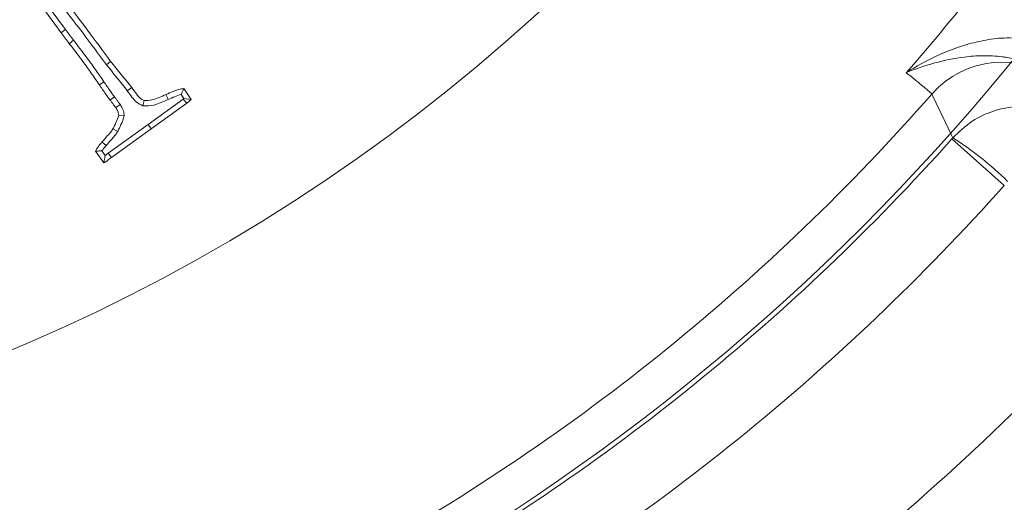
# Model space of a CAD drawing. Extents: x -2761 to 192, y -734 to 2782.
# Drawn here: x -1852 to -1768, y -231 to -190 of the extents above; entities that cross this region are included whole.
import ezdxf

# ---------------------------------------------------------------- set-up
doc = ezdxf.new("R2010")
doc.units = 0
doc.header["$LTSCALE"] = 5
doc.layers.add('SLD-0', color=7, linetype='Continuous')
doc.styles.add('Brunner 2014', font='arial.ttf', dxfattribs={"height": 35})
doc.dimstyles.new('Brunner 2014', dxfattribs={"dimscale": 5, "dimtxt": 35, "dimasz": 5, "dimexe": 3.175, "dimexo": 0, "dimgap": 0.762, "dimtad": 1, "dimdec": 0, "dimrnd": 1e-08, "dimtxsty": 'Brunner 2014', "dimcen": 0.09, "dimdle": 10, "dimclrd": 7, "dimclre": 7, "dimclrt": 7, "dimadec": 1, "dimazin": 2, "dimtfac": 0.666667, "dimtdec": 0, "dimtmove": 0, "dimatfit": 3, "dimldrblk": 'Filled-1', "dimfxl": 1, "dimtolj": 1, "dimlwd": 5, "dimlwe": 5, "dimarcsym": 0})

# ---------------------------------------------------------------- blocks, each defined once
blk = doc.blocks.new('*D166')
at = {"layer": 'Defpoints', "color": 0, "lineweight": 5, "transparency": 16777216}
for p in [(-1819.665, 166.609), (-1298.664, -425.557), (-989.415, -425.557)]:
    blk.add_point(p, dxfattribs=at)
at = {"layer": 'SLD-0', "color": 7, "linetype": 'Continuous', "lineweight": 5, "transparency": 16777216}
for p, q in [((-1819.665, 166.609), (-973.54, 166.609)), ((-989.415, 141.609), (-989.415, -400.557)), ((-1298.664, -425.557), (-973.54, -425.557))]:
    blk.add_line(p, q, dxfattribs=at)
at = {"layer": 'SLD-0', "color": 7, "lineweight": 5, "transparency": 16777216}
for points in [[(-993.582, 141.609), (-985.249, 141.609), (-989.415, 166.609)], [(-993.582, -400.557), (-985.249, -400.557), (-989.415, -425.557)]]:
    blk.add_solid(points, dxfattribs=at)
at = {"layer": 'SLD-0', "color": 1, "transparency": 16777216, "insert": (-1028.966, -139.448), "char_height": 35, "attachment_point": 2, "rotation": 90, "style": 'Brunner 2014'}
blk.add_mtext('\\A1;592', dxfattribs=at)
blk = doc.blocks.new('Filled-1')
at = {"color": 0}
for p, q in [((0, 0), (-1, 0.1667)), ((-1, 0.1667), (-1, -0.1667)), ((-1, 0), (0, 0)), ((-1, -0.1667), (0, 0))]:
    blk.add_line(p, q, dxfattribs=at)
at = {"color": 0, "flags": 128}
blk.add_lwpolyline([(-1, -0.1667), (0, 0), (-1, 0.1667), (-1, -0.1667)], dxfattribs=at)
at = {"color": 0}
blk.add_solid([(-1, -0.1667), (0, 0), (-1, 0.1667), (-1, -0.1667)], dxfattribs=at)
blk = doc.blocks.new('*D167')
at = {"layer": 'Defpoints', "color": 0, "lineweight": 5, "transparency": 16777216}
for p in [(-1913.164, -74.557), (-1196.28, -74.557), (-1298.664, -425.557)]:
    blk.add_point(p, dxfattribs=at)
at = {"layer": 'SLD-0', "color": 7, "linetype": 'Continuous', "lineweight": 5, "transparency": 16777216}
for p, q in [((-1913.164, -74.557), (-1180.405, -74.557)), ((-1196.28, -400.557), (-1196.28, -99.557)), ((-1298.664, -425.557), (-1180.405, -425.557))]:
    blk.add_line(p, q, dxfattribs=at)
at = {"layer": 'SLD-0', "color": 7, "lineweight": 5, "transparency": 16777216}
for points in [[(-1200.446, -99.557), (-1192.113, -99.557), (-1196.28, -74.557)], [(-1200.446, -400.557), (-1192.113, -400.557), (-1196.28, -425.557)]]:
    blk.add_solid(points, dxfattribs=at)
at = {"layer": 'SLD-0', "color": 1, "transparency": 16777216, "insert": (-1235.854, -255.635), "char_height": 35, "attachment_point": 2, "rotation": 90, "style": 'Brunner 2014'}
blk.add_mtext('\\A1;351', dxfattribs=at)
blk = doc.blocks.new('*D168')
at = {"layer": 'Defpoints', "color": 0, "lineweight": 5, "transparency": 16777216}
for p in [(-1913.164, -74.557), (-1297.664, -424.557), (-1297.664, -525.557)]:
    blk.add_point(p, dxfattribs=at)
at = {"layer": 'SLD-0', "color": 7, "linetype": 'Continuous', "lineweight": 5, "transparency": 16777216}
for p, q in [((-1913.164, -74.557), (-1913.164, -541.432)), ((-1297.664, -424.557), (-1297.664, -541.432)), ((-1888.164, -525.557), (-1322.664, -525.557))]:
    blk.add_line(p, q, dxfattribs=at)
at = {"layer": 'SLD-0', "color": 7, "lineweight": 5, "transparency": 16777216}
for points in [[(-1888.164, -521.39), (-1888.164, -529.723), (-1913.164, -525.557)], [(-1322.664, -521.39), (-1322.664, -529.723), (-1297.664, -525.557)]]:
    blk.add_solid(points, dxfattribs=at)
at = {"layer": 'SLD-0', "color": 7, "transparency": 16777216, "insert": (-1564.983, -486.007), "char_height": 35, "attachment_point": 2, "style": 'Brunner 2014'}
blk.add_mtext('\\A1;616', dxfattribs=at)

msp = doc.modelspace()

# ---------------------------------------------------------------- linework, layer by layer
at = {"color": 7, "linetype": 'Continuous', "lineweight": 15}
for p, q in [((-1848.403, -190.613), (-1852.325, -185.208)), ((-1848.779, -190.889), (-1852.702, -185.482)), ((-1847.704, -191.529), (-1848.071, -191.817)), ((-1844.902, -193.621), (-1844.539, -193.329)), ((-1845.112, -195.074), (-1845.496, -195.338)), ((-1843.111, -195.854), (-1842.733, -195.582)), ((-1838.49, -196.163), (-1838.263, -196.503)), ((-1838.272, -195.65), (-1837.649, -196.584)), ((-1843.714, -197.033), (-1844.103, -197.291)), ((-1841.78, -197.133), (-1841.669, -196.674)), ((-1838.32, -196.553), (-1841.336, -198.742)), ((-1838.028, -196.918), (-1841.063, -199.12)), ((-1838.263, -196.503), (-1838.32, -196.553)), ((-1838.32, -196.553), (-1838.028, -196.918)), ((-1838.263, -196.503), (-1837.649, -196.584)), ((-1837.649, -196.584), (-1838.028, -196.918)), ((-1841.336, -198.742), (-1844.747, -201.19)), ((-1843.377, -197.989), (-1843.848, -197.971)), ((-1841.336, -198.742), (-1841.063, -199.12)), ((-1841.063, -199.12), (-1844.471, -201.566)), ((-1843.932, -199.341), (-1844.341, -199.114)), ((-1772.565, -199.958), (-1772.493, -199.877)), ((-1845.116, -202.03), (-1845.83, -201.017)), ((-1845.003, -201.381), (-1845.275, -200.995)), ((-1844.747, -201.19), (-1845.003, -201.381)), ((-1844.747, -201.19), (-1844.471, -201.566))]:
    msp.add_line(p, q, dxfattribs=at)
at = {"linetype": 'Continuous', "lineweight": 15}
msp.add_line((-1768.088, -203.951), (-1772.565, -199.958), dxfattribs=at)
at = {"color": 7, "linetype": 'Continuous', "lineweight": 15, "flags": 128}
for points in [[(-1848.403, -190.613), (-1848.591, -190.751), (-1848.779, -190.889)], [(-1839.613, -196.589), (-1839.671, -196.462), (-1839.729, -196.335), (-1839.806, -196.165)], [(-1772.493, -199.877), (-1772.624, -199.604), (-1773.148, -198.512), (-1774.294, -196.126)], [(-1844.208, -196.369), (-1844.393, -196.51), (-1844.578, -196.652)], [(-1844.926, -200.539), (-1845.079, -200.403), (-1845.275, -200.23)]]:
    msp.add_lwpolyline(points, dxfattribs=at)
at = {"linetype": 'Continuous', "lineweight": 15}
msp.add_circle((-1913.164, -74.557), 224, dxfattribs=at)
at = {"color": 7, "linetype": 'Continuous', "lineweight": 15}
msp.add_circle((-1913.164, -74.557), 188, dxfattribs=at)
at = {"linetype": 'Continuous', "lineweight": 15}
for centre, radius, start, end in [((-1913.164, -74.557), 222.286, 113.30949, 0), ((-1913.164, -74.557), 181.717, 318.77953, 325.22047), ((-1768.275, -201.396), 8.001, 52.01286, 138.79448), ((-1913.164, -74.557), 184.564, 299.19959, 318.80041), ((-1913.164, -74.557), 188.397, 299.73021, 318.26979), ((-1787.567, -223.644), 28.144, 45.40281, 57.61401), ((-1913.164, -74.557), 194.396, 299.73021, 318.26979), ((-1913.164, -74.557), 208.363, 299.47985, 318.52015)]:
    msp.add_arc(centre, radius, start, end, dxfattribs=at)
at = {"color": 0, "linetype": 'Continuous', "lineweight": 15}
msp.add_arc((-1913.164, -74.557), 155.568, 114.84481, 65.15519, dxfattribs=at)
at = {"color": 7, "linetype": 'Continuous', "lineweight": 15}
for points, knots in [([(-1850.089, -186.698), (-1849.561, -187.405), (-1848.506, -188.82), (-1846.749, -191.107), (-1845.564, -192.72), (-1844.902, -193.621)], [0, 0, 0, 0, 0.306122, 0.612272, 1, 1, 1, 1]), ([(-1849.713, -186.422), (-1849.185, -187.129), (-1848.129, -188.544), (-1846.377, -190.826), (-1845.196, -192.433), (-1844.539, -193.329)], [0, 0, 0, 0, 0.306868, 0.613766, 1, 1, 1, 1]), ([(-1848.071, -191.817), (-1848.132, -191.74), (-1848.252, -191.587), (-1848.49, -191.279), (-1848.664, -191.045), (-1848.779, -190.889)], [0, 0, 0, 0, 0.250532, 0.501068, 1, 1, 1, 1]), ([(-1847.704, -191.529), (-1847.765, -191.453), (-1847.885, -191.299), (-1848.12, -190.996), (-1848.291, -190.765), (-1848.403, -190.613)], [0, 0, 0, 0, 0.253879, 0.507761, 1, 1, 1, 1]), ([(-1845.496, -195.338), (-1845.747, -194.976), (-1846.251, -194.251), (-1847.098, -193.068), (-1847.72, -192.268), (-1848.071, -191.817)], [0, 0, 0, 0, 0.303436, 0.606885, 1, 1, 1, 1]), ([(-1845.112, -195.074), (-1845.363, -194.711), (-1845.867, -193.987), (-1846.719, -192.796), (-1847.347, -191.988), (-1847.704, -191.529)], [0, 0, 0, 0, 0.301446, 0.602906, 1, 1, 1, 1]), ([(-1844.902, -193.621), (-1844.598, -193.989), (-1844.143, -194.541), (-1843.547, -195.286), (-1843.257, -195.665), (-1843.111, -195.854)], [0, 0, 0, 0, 0.499953, 0.749933, 1, 1, 1, 1]), ([(-1844.539, -193.329), (-1844.232, -193.7), (-1843.773, -194.256), (-1843.173, -195.009), (-1842.879, -195.391), (-1842.733, -195.582)], [0, 0, 0, 0, 0.499951, 0.749932, 1, 1, 1, 1]), ([(-1774.294, -196.126), (-1774.368, -196.048), (-1774.518, -195.89), (-1775.387, -195.174), (-1776.195, -194.528), (-1776.48, -194.3)], [0, 0, 0, 0, 0.3862658, 0.7837541, 1, 1, 1, 1]), ([(-1844.578, -196.652), (-1844.708, -196.473), (-1844.93, -196.168), (-1845.229, -195.725), (-1845.407, -195.467), (-1845.496, -195.338)], [0, 0, 0, 0, 0.413266, 0.706634, 1, 1, 1, 1]), ([(-1844.208, -196.369), (-1844.337, -196.19), (-1844.557, -195.888), (-1844.851, -195.451), (-1845.025, -195.2), (-1845.112, -195.074)], [0, 0, 0, 0, 0.41915, 0.709576, 1, 1, 1, 1]), ([(-1843.111, -195.854), (-1842.98, -196.031), (-1842.732, -196.363), (-1842.335, -196.858), (-1841.969, -197.04), (-1841.78, -197.133)], [0, 0, 0, 0, 0.353851, 0.667017, 1, 1, 1, 1]), ([(-1842.733, -195.582), (-1842.601, -195.757), (-1842.338, -196.108), (-1842.006, -196.528), (-1841.735, -196.646), (-1841.669, -196.674)], [0, 0, 0, 0, 0.429298, 0.860368, 1, 1, 1, 1]), ([(-1841.669, -196.674), (-1841.443, -196.673), (-1841.004, -196.671), (-1840.39, -196.43), (-1840.001, -196.254), (-1839.806, -196.165)], [0, 0, 0, 0, 0.342795, 0.66952, 1, 1, 1, 1]), ([(-1839.806, -196.165), (-1839.604, -196.077), (-1839.255, -195.926), (-1838.747, -195.736), (-1838.431, -195.678), (-1838.272, -195.65)], [0, 0, 0, 0, 0.407872, 0.702184, 1, 1, 1, 1]), ([(-1839.613, -196.589), (-1839.43, -196.507), (-1839.064, -196.343), (-1838.682, -196.224), (-1838.49, -196.163)], [0, 0, 0, 0, 0.49889, 1, 1, 1, 1]), ([(-1838.49, -196.163), (-1838.454, -196.077), (-1838.384, -195.903), (-1838.309, -195.734), (-1838.272, -195.65)], [0, 0, 0, 0, 0.499958, 1, 1, 1, 1]), ([(-1844.103, -197.291), (-1844.164, -197.212), (-1844.275, -197.067), (-1844.423, -196.846), (-1844.526, -196.717), (-1844.578, -196.652)], [0, 0, 0, 0, 0.375355, 0.687604, 1, 1, 1, 1]), ([(-1843.714, -197.033), (-1843.775, -196.954), (-1843.889, -196.805), (-1844.043, -196.576), (-1844.153, -196.438), (-1844.208, -196.369)], [0, 0, 0, 0, 0.36154, 0.680797, 1, 1, 1, 1]), ([(-1843.377, -197.989), (-1843.392, -197.848), (-1843.416, -197.622), (-1843.541, -197.3), (-1843.651, -197.131), (-1843.714, -197.033)], [0, 0, 0, 0, 0.410754, 0.661574, 1, 1, 1, 1]), ([(-1841.78, -197.133), (-1841.462, -197.135), (-1840.923, -197.137), (-1840.212, -196.862), (-1839.813, -196.681), (-1839.613, -196.589)], [0, 0, 0, 0, 0.417407, 0.707273, 1, 1, 1, 1]), ([(-1843.848, -197.971), (-1843.856, -197.896), (-1843.875, -197.719), (-1843.971, -197.49), (-1844.065, -197.348), (-1844.103, -197.291)], [0, 0, 0, 0, 0.306074, 0.722724, 1, 1, 1, 1]), ([(-1844.341, -199.114), (-1844.291, -199.016), (-1844.193, -198.818), (-1844.022, -198.439), (-1843.916, -198.153), (-1843.848, -197.971)], [0, 0, 0, 0, 0.265785, 0.531626, 1, 1, 1, 1]), ([(-1843.932, -199.341), (-1843.883, -199.242), (-1843.783, -199.045), (-1843.644, -198.72), (-1843.468, -198.382), (-1843.407, -198.121), (-1843.377, -197.989)], [0, 0, 0, 0, 0.225978, 0.452, 0.724699, 1, 1, 1, 1]), ([(-1845.275, -200.23), (-1845.113, -200.049), (-1844.871, -199.779), (-1844.546, -199.416), (-1844.409, -199.215), (-1844.341, -199.114)], [0, 0, 0, 0, 0.499007, 0.748983, 1, 1, 1, 1]), ([(-1844.926, -200.539), (-1844.778, -200.375), (-1844.531, -200.1), (-1844.183, -199.713), (-1844.016, -199.465), (-1843.932, -199.341)], [0, 0, 0, 0, 0.4249354, 0.7117688, 1, 1, 1, 1]), ([(-1845.83, -201.017), (-1845.789, -200.946), (-1845.709, -200.806), (-1845.536, -200.535), (-1845.379, -200.351), (-1845.275, -200.23)], [0, 0, 0, 0, 0.251184, 0.502481, 1, 1, 1, 1]), ([(-1845.275, -200.995), (-1845.353, -200.997), (-1845.539, -201.003), (-1845.723, -201.012), (-1845.83, -201.017)], [0, 0, 0, 0, 0.42375, 1, 1, 1, 1]), ([(-1845.275, -200.995), (-1845.23, -200.927), (-1845.124, -200.768), (-1844.998, -200.623), (-1844.926, -200.539)], [0, 0, 0, 0, 0.42216, 1, 1, 1, 1]), ([(-1845.003, -201.381), (-1845.015, -201.453), (-1845.039, -201.598), (-1845.077, -201.814), (-1845.103, -201.958), (-1845.116, -202.03)], [0, 0, 0, 0, 0.332831, 0.666414, 1, 1, 1, 1]), ([(-1844.471, -201.566), (-1844.524, -201.606), (-1844.63, -201.686), (-1844.843, -201.843), (-1845.007, -201.955), (-1845.116, -202.03)], [0, 0, 0, 0, 0.250656, 0.501318, 1, 1, 1, 1])]:
    msp.add_open_spline(points, degree=3, knots=knots, dxfattribs=at)
at = {"linetype": 'Continuous', "lineweight": 15}
for points, knots in [([(-1776.48, -194.3), (-1776.475, -194.297), (-1775.651, -193.774), (-1773.948, -192.834), (-1771.556, -191.906), (-1769.443, -191.438), (-1767.376, -191.221), (-1765.862, -191.546), (-1764.965, -191.738)], [0, 0, 0, 0, 0.001507, 0.259758, 0.507127, 0.647603, 0.791057, 1, 1, 1, 1]), ([(-1765.712, -193.59), (-1766.472, -193.342), (-1767.326, -193.063), (-1768.733, -192.875), (-1769.938, -192.817), (-1771.905, -192.967), (-1774.126, -193.437), (-1775.706, -193.983), (-1776.476, -194.299), (-1776.48, -194.3)], [0, 0, 0, 0, 0.184039, 0.207084, 0.347968, 0.489231, 0.737593, 0.9986, 1, 1, 1, 1]), ([(-1761.611, -198.86), (-1761.616, -198.857), (-1762.085, -198.492), (-1762.855, -198.023), (-1764.427, -197.396), (-1766.424, -197.046), (-1768.814, -197.413), (-1770.94, -198.389), (-1771.963, -199.37), (-1772.493, -199.877)], [0, 0, 0, 0, 0.001503, 0.151006, 0.226898, 0.430321, 0.653646, 0.820682, 1, 1, 1, 1])]:
    msp.add_open_spline(points, degree=3, knots=knots, dxfattribs=at)

# ---------------------------------------------------------------- dimensions: what is measured, and where the dimension line sits
at = {"layer": 'SLD-0'}
for base, p1, p2, picture, middle in [((-989.415, -425.557), (-1819.665, 166.609), (-1298.664, -425.557), '*D166', (-989.415, -139.448)), ((-1196.28, -74.557), (-1298.664, -425.557), (-1913.164, -74.557), '*D167', (-1196.28, -255.635))]:
    dim = msp.add_linear_dim(base=base, p1=p1, p2=p2, angle=90, dimstyle='Brunner 2014', override={"dimclrt": 1}, dxfattribs=at)
    dim.commit()
    dim.dimension.update_dxf_attribs({"geometry": picture, "text_midpoint": middle, "dimtype": 160})
dim = msp.add_linear_dim(base=(-1297.663632187, -525.556704575), p1=(-1913.163632187, -74.556704575), p2=(-1297.663632187, -424.556704575), dimstyle='Brunner 2014', dxfattribs=at)
dim.commit()
dim.dimension.update_dxf_attribs({"geometry": '*D168', "text_midpoint": (-1564.983216104, -525.556704575), "dimtype": 160})

doc.saveas('drawing.dxf')
